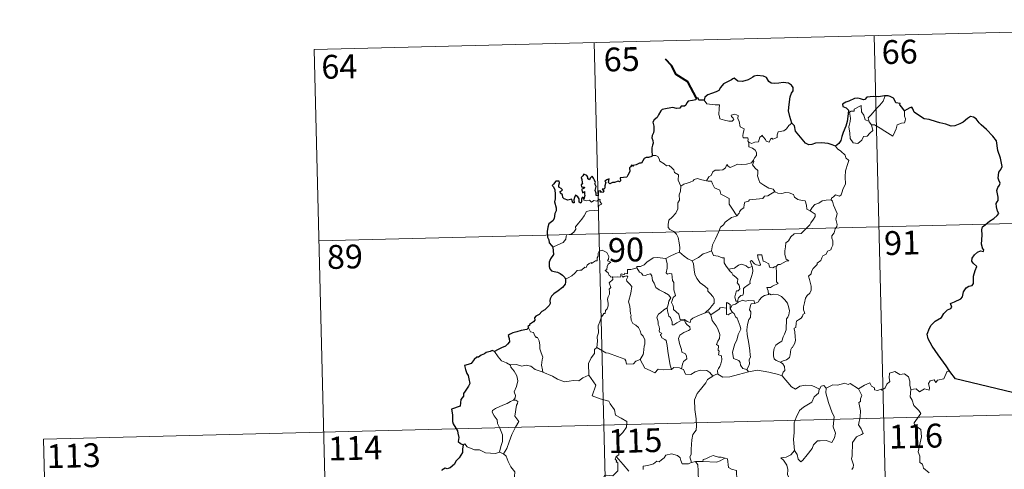
# Model space of a CAD drawing. Units: metres. Extents: x 667334 to 671861, y 4755527 to 4758606.
# Drawn here: x 667610 to 667920, y 4757697 to 4757838 of the extents above; entities that cross this region are included whole.
import ezdxf
from ezdxf.enums import TextEntityAlignment as Align

# ---------------------------------------------------------------- set-up
doc = ezdxf.new("R2010")
doc.units = ezdxf.units.M
doc.header["$MEASUREMENT"] = 0
doc.layers.add('Carátula', color=7, linetype='Continuous', lineweight=0)
doc.styles.add('Style-arial', font='arial.shx', dxfattribs={"bigfont": 'arialbig.shx'})

msp = doc.modelspace()

# ---------------------------------------------------------------- linework, layer by layer
at = {"layer": 'Carátula', "color": 7, "linetype": 'Continuous', "lineweight": 0}
for p, q in [((667702.93, 4757829.1), (667967.69, 4757835.66)), ((667879.44, 4757833.47), (667885.41, 4757592.62)), ((667702.93, 4757829.1), (667708.91, 4757588.24)), ((667791.19, 4757831.28), (667797.16, 4757590.43)), ((667704.43, 4757768.88), (668057.44, 4757777.64)), ((667617.65, 4757706.48), (668147.18, 4757719.62)), ((667617.65, 4757706.48), (667620.65, 4757586.05))]:
    msp.add_line(p, q, dxfattribs=at)
at = {"layer": 'Carátula', "color": 7, "linetype": 'Continuous', "lineweight": 40, "flags": 128}
msp.add_lwpolyline([(667823.41, 4757813.73), (667820.64, 4757818.96), (667817.01, 4757821.18), (667815.55, 4757824.09), (667813.6, 4757826.03)], dxfattribs=at)
at = {"layer": 'Carátula', "color": 7, "linetype": 'Continuous', "lineweight": 30, "flags": 128}
for points in [[(667853.45, 4757805.95), (667852.82, 4757808.04), (667852.4, 4757809.8), (667852.57, 4757811.76), (667852.91, 4757814.19), (667853.34, 4757815.31), (667853.86, 4757816.05), (667853.86, 4757817.09), (667853.32, 4757817.88), (667852.38, 4757818.46), (667850.68, 4757818.66), (667849.32, 4757818.54), (667848.11, 4757818.34), (667846.9, 4757818.49), (667846.21, 4757819.06), (667845.48, 4757820.27), (667844.52, 4757820.73), (667842.5, 4757820.9), (667841.59, 4757820.65), (667841.15, 4757820.36), (667839.69, 4757819.57), (667837.91, 4757819), (667836.44, 4757819.11), (667835.28, 4757820.08), (667834.82, 4757819.88), (667834.45, 4757819.51), (667833.13, 4757818.89), (667831.94, 4757818.29), (667830.95, 4757817.16), (667830.39, 4757816.21), (667829.56, 4757815.78), (667828.08, 4757815.25), (667826.99, 4757814.78), (667826.06, 4757814.1), (667825.79, 4757813.17)], [(667825.79, 4757813.17), (667824.13, 4757813.14), (667823.91, 4757813.78), (667823.41, 4757813.73), (667823.24, 4757813.23), (667822.09, 4757813.01), (667820.81, 4757812.82), (667820.31, 4757812.35), (667820.03, 4757811.52), (667819.61, 4757811.24), (667818.53, 4757811.23), (667818.17, 4757810.67), (667817.13, 4757810.57), (667815.98, 4757810.85), (667814.13, 4757810.5), (667812.6, 4757810.25), (667812.13, 4757809.75), (667811.4, 4757808.53), (667811, 4757807.66), (667810.05, 4757807), (667809.61, 4757806.25), (667809.95, 4757804.95), (667809.94, 4757803.64), (667809.82, 4757802.82), (667809.38, 4757801.98), (667809.3, 4757801.26), (667809.64, 4757800.49), (667809.78, 4757799.57), (667809.57, 4757798.98), (667809.29, 4757798.15), (667809.32, 4757797.23), (667809.4, 4757795.68)], [(667882.85, 4757814.48), (667882.67, 4757814.46), (667880.8, 4757814.24), (667879.22, 4757814.3), (667877.04, 4757814.13), (667876.44, 4757813.33), (667876.06, 4757813.26), (667875.13, 4757813.6), (667874.19, 4757813.82), (667873.19, 4757813.68), (667871.39, 4757812.88), (667870.46, 4757812.52), (667869.37, 4757811.93), (667869.55, 4757811.19), (667870.58, 4757810.7), (667871.28, 4757809.96), (667871.21, 4757808.8), (667870.85, 4757806.48), (667870.48, 4757805), (667869.63, 4757802.97), (667869.24, 4757801.71), (667868.92, 4757800.45), (667868.28, 4757799.48), (667867.16, 4757798.62)], [(667888.93, 4757809.79), (667888.1, 4757810.89), (667887.5, 4757811.72), (667887.61, 4757812.14), (667886.21, 4757812.28), (667885.93, 4757813.07), (667885.45, 4757813.79), (667884.38, 4757814.31), (667883.75, 4757814.55), (667882.85, 4757814.48)], [(667903.21, 4757727.76), (667902.08, 4757729.55), (667899.54, 4757732.98), (667897.67, 4757735.77), (667896.39, 4757738.05), (667896.04, 4757739.46), (667896.79, 4757741.34), (667897.35, 4757742.28), (667898.65, 4757743.56), (667900.59, 4757744.7), (667901.34, 4757745.97), (667902.45, 4757747.17), (667903.56, 4757747.56), (667903.89, 4757748.02), (667903.4, 4757749.13), (667903.65, 4757749.3), (667904.67, 4757749.67), (667906.72, 4757750.58), (667907.25, 4757751.29), (667907.49, 4757752.87), (667908.34, 4757754.07), (667909.2, 4757754.6), (667910.3, 4757754.79), (667910.72, 4757755.47), (667910.73, 4757757.77), (667911.22, 4757759.57), (667911.77, 4757760.76), (667910.63, 4757761.84), (667910.15, 4757762.43), (667910.25, 4757763.42), (667911, 4757764.49), (667911.96, 4757765.33), (667912.91, 4757765.71), (667913.84, 4757765.5), (667913.98, 4757766.15), (667913.6, 4757766.29), (667913.26, 4757767.85), (667913.36, 4757769.2), (667913.38, 4757770.81), (667913.35, 4757772.31), (667913.56, 4757773.24), (667914.33, 4757773.94), (667915.76, 4757775.03), (667917.1, 4757775.95), (667918.1, 4757776.84), (667918.7, 4757777.46), (667918.3, 4757778.24), (667917.91, 4757779.58), (667917.86, 4757780.6), (667918.11, 4757781.1), (667918.46, 4757781.56), (667918.43, 4757782.59), (667918.23, 4757783.7), (667918.08, 4757784.71), (667918.36, 4757785.64), (667918.88, 4757786.36), (667919.06, 4757786.97), (667918.66, 4757787.93), (667918.48, 4757788.62), (667918.72, 4757790.45), (667919.3, 4757791.32), (667919.73, 4757792.24), (667919.15, 4757794.88), (667918.39, 4757797.3), (667917.95, 4757800.3), (667916.82, 4757801.86), (667914.76, 4757803.89), (667913.09, 4757805.33), (667912.51, 4757806.02), (667911.52, 4757807.32), (667910.69, 4757807.78), (667909.76, 4757808.02), (667908.84, 4757807.33), (667907.44, 4757806.23), (667906.36, 4757805.71), (667904.77, 4757805.11), (667903.61, 4757804.95), (667902, 4757805.63), (667900.13, 4757806.06), (667899.02, 4757806.35), (667896.68, 4757807.05), (667895.13, 4757807.29), (667893.34, 4757808.47), (667891.98, 4757809.37), (667891.56, 4757810.37), (667891.3, 4757810.95), (667890.63, 4757810.77), (667889.68, 4757810.17), (667888.93, 4757809.79)], [(667867.16, 4757798.62), (667866.17, 4757799.07), (667864.94, 4757799.53), (667862.83, 4757799.68), (667860.87, 4757799.58), (667859.78, 4757799.18), (667858.77, 4757799.12), (667857.75, 4757799.65), (667856.21, 4757801.51), (667854.64, 4757803.42), (667854.32, 4757805.11), (667853.45, 4757805.95)], [(667809.4, 4757795.68), (667809.34, 4757795.44), (667808.23, 4757795.09), (667807.59, 4757795.05), (667806.86, 4757794.78), (667806.48, 4757794.02), (667806.03, 4757793.33), (667805.39, 4757793.27), (667804.44, 4757792.84), (667803.49, 4757792.63), (667803.18, 4757792.27), (667802.99, 4757792.75), (667802.64, 4757792.13), (667802.33, 4757791.82), (667802.44, 4757790.68), (667801.72, 4757789.56), (667801.44, 4757788.9), (667800.42, 4757788.76), (667799.39, 4757788.67), (667799.47, 4757787.77), (667799.14, 4757787.47), (667798.75, 4757787.63), (667797.6, 4757787.21), (667796.96, 4757787.22), (667796.07, 4757786.82), (667795.72, 4757787.26), (667795.87, 4757788.41), (667795.18, 4757788.03), (667794.55, 4757787.62), (667794.86, 4757787.33), (667794.47, 4757786.2), (667794.54, 4757785.52), (667794.31, 4757785.09), (667793.67, 4757785.08), (667794.25, 4757784.5), (667793.98, 4757784.11), (667793.52, 4757784.16), (667793.06, 4757784.19), (667793.22, 4757784.63), (667792.37, 4757784.5), (667792.38, 4757783.87), (667792.38, 4757782.99), (667791.76, 4757783.15), (667791.8, 4757783.86), (667791.5, 4757784.76), (667791.83, 4757785.98), (667791.31, 4757786.78), (667791.62, 4757787.21), (667791.22, 4757787.94), (667790.89, 4757788.56), (667790.55, 4757789.24), (667789.88, 4757788.64), (667789.66, 4757788.07), (667789.11, 4757788.4), (667789.14, 4757788.92), (667788.86, 4757789.41), (667787.91, 4757789.89), (667787.6, 4757789.37), (667787.02, 4757788.79), (667787.29, 4757788.16), (667787.32, 4757787.24), (667787.52, 4757786.99), (667787.04, 4757786.47), (667787.11, 4757785.88), (667787.59, 4757785.79), (667788.12, 4757785.72), (667787.98, 4757785.41), (667787.11, 4757785.06)], [(667787.87, 4757782), (667787.67, 4757782.52), (667787.33, 4757782.53), (667787.21, 4757781.94), (667787.21, 4757781.14), (667786.94, 4757780.7), (667786.45, 4757781.05), (667786.41, 4757782.06), (667786.01, 4757782.77), (667785.24, 4757783.28), (667784.92, 4757782.46), (667784.79, 4757781.74), (667784.87, 4757780.88), (667784.39, 4757780.86), (667784.26, 4757781.47), (667784.15, 4757781.94), (667782.89, 4757781.69), (667781.72, 4757782.1), (667781.27, 4757782.55), (667781.13, 4757783.37), (667780.5, 4757783.89), (667780.47, 4757784.35), (667780.86, 4757784.63), (667781.21, 4757784.94), (667780.72, 4757785.38), (667779.99, 4757785.77), (667779.98, 4757786.38), (667780.22, 4757787.11), (667780.17, 4757787.65), (667779.04, 4757787.69), (667778.31, 4757786.7), (667777.94, 4757786.32), (667778.31, 4757785.84), (667778.71, 4757784.9), (667778.91, 4757783.52), (667778.88, 4757782.04), (667778.67, 4757781.13), (667779.19, 4757779.26), (667779.2, 4757778.35), (667778.78, 4757777.48), (667778.54, 4757775.94), (667778.09, 4757775.21), (667776.9, 4757774.22), (667776.56, 4757773.2), (667776.38, 4757771.85), (667776.42, 4757770.02), (667776.86, 4757769.23), (667777.01, 4757768.25), (667777.69, 4757767.41), (667778.16, 4757766.9)], [(667787.11, 4757785.06), (667787.38, 4757784.58), (667787.44, 4757783.99), (667788.07, 4757784.35), (667788.07, 4757783.51), (667788.26, 4757783.18), (667787.87, 4757782)], [(667778.16, 4757766.9), (667778.32, 4757764.6), (667777.39, 4757763.16), (667776.94, 4757762.13), (667777.01, 4757760.76), (667777.21, 4757760.03), (667777.68, 4757759.41), (667778.57, 4757759.18), (667779.55, 4757759.04), (667780.42, 4757758.64), (667781.22, 4757758.1), (667781.88, 4757757.36), (667782.13, 4757756.84)], [(667782.13, 4757756.84), (667782.07, 4757755.84), (667782.03, 4757755.24), (667781.19, 4757754.2), (667779.78, 4757753.18), (667778.48, 4757752.18), (667777.7, 4757751.41), (667777.24, 4757750.64), (667777.14, 4757750.06), (667777.26, 4757749.17), (667776.93, 4757748.52), (667775.61, 4757747.14), (667774.7, 4757746.59), (667773.86, 4757745.67), (667772.82, 4757745.18), (667772.39, 4757744.64), (667772.45, 4757743.93), (667772.02, 4757743.35), (667770.78, 4757742.56), (667770.73, 4757742.2), (667770.28, 4757741.89), (667770.49, 4757741.47)], [(667770.49, 4757741.47), (667769.94, 4757741), (667768.13, 4757740.6), (667766.78, 4757740.21), (667765.54, 4757739.96), (667764.52, 4757739.38), (667764.02, 4757739.08), (667764.33, 4757738.1), (667764.51, 4757737.07), (667763.85, 4757736.36), (667763.25, 4757735.76), (667761.96, 4757735.23), (667760.74, 4757734.55), (667759.77, 4757734.04)], [(667759.77, 4757734.04), (667759.04, 4757734.34), (667758.39, 4757734), (667757.11, 4757733.76), (667756.6, 4757733.34), (667755.5, 4757732.86), (667754.75, 4757732.24), (667754.17, 4757732.21), (667753.31, 4757731.54), (667752.42, 4757730.27), (667751.41, 4757729.98), (667750.28, 4757729.61), (667750.59, 4757728.4), (667751.04, 4757727.14), (667751.47, 4757726.5), (667751.64, 4757725.43), (667751.96, 4757723.97), (667751.58, 4757723.13), (667750.51, 4757721.58), (667750.01, 4757720.87), (667749.99, 4757719.98), (667749.18, 4757718.92), (667748.91, 4757716.82), (667746.21, 4757715.94), (667746.46, 4757714.15), (667746.49, 4757711.98), (667746.67, 4757711.3), (667748.1, 4757709.03), (667748.14, 4757708.29), (667748.5, 4757706.99), (667748.31, 4757705.73), (667749, 4757705.06), (667749.83, 4757704.69)], [(667925.61, 4757720.53), (667905.03, 4757725.46), (667903.21, 4757727.76)], [(667749.83, 4757704.69), (667749.63, 4757703.3), (667749.69, 4757702.25), (667748.65, 4757700.56), (667747.58, 4757699.48), (667747.14, 4757698.53), (667745.79, 4757697.45), (667744.82, 4757697.1), (667744.19, 4757697.32), (667743.17, 4757696.7), (667743.15, 4757696.61)]]:
    msp.add_lwpolyline(points, dxfattribs=at)
at = {"layer": 'Carátula', "color": 7, "linetype": 'Continuous', "lineweight": 0, "flags": 128}
for points in [[(667877.77, 4757806.37), (667877.48, 4757807.55), (667878.3, 4757808.43), (667880.15, 4757810.52), (667881.22, 4757811.6), (667882.25, 4757812.84), (667882.85, 4757814.48)], [(667825.79, 4757813.17), (667826.68, 4757812.01), (667829.28, 4757811.69), (667830.62, 4757811.71), (667830.51, 4757810.55), (667830.48, 4757808.66), (667830.68, 4757808.05), (667830.79, 4757807.25), (667832.23, 4757806.83), (667833.59, 4757806.58), (667834.65, 4757806.55), (667835.12, 4757807.1), (667834.97, 4757807.5), (667834.46, 4757807.96), (667834.31, 4757808.38), (667835.52, 4757808.74), (667836.49, 4757808.28), (667836.47, 4757807.4), (667836.8, 4757806.4), (667837.18, 4757804.74), (667838.37, 4757804.17), (667838.31, 4757803.51), (667838.07, 4757802.78), (667838.01, 4757801.93), (667838.13, 4757801.28), (667839.53, 4757801.3), (667839.66, 4757800.78), (667839.57, 4757800.39), (667839.88, 4757799.84)], [(667878.54, 4757805.41), (667878.98, 4757803.55), (667878.02, 4757802.81), (667877.16, 4757801.8), (667876.07, 4757801.66), (667875.48, 4757800.51), (667874.22, 4757799.49), (667872.78, 4757799.69), (667871.78, 4757801.08), (667871.68, 4757802.73), (667871.39, 4757804.79), (667871.79, 4757806.43), (667871.94, 4757807.44), (667871.63, 4757809.4), (667872.19, 4757809.73), (667873.05, 4757809.72), (667873.09, 4757810.31), (667875.3, 4757811.48), (667875.41, 4757809.47), (667876.1, 4757808.46), (667876.58, 4757806.97)], [(667888.93, 4757809.79), (667888.97, 4757809.14), (667888.91, 4757808.07), (667889.29, 4757807.24), (667889.13, 4757806.64), (667888.94, 4757806), (667887.95, 4757805.86), (667886.62, 4757805.41), (667886.27, 4757804.16), (667885.89, 4757803.16), (667885.27, 4757801.86)], [(667853.45, 4757805.95), (667852.53, 4757805.18), (667851.8, 4757804.08), (667850.91, 4757803.53), (667849.1, 4757803.2), (667848.8, 4757802.27), (667848.79, 4757801.39), (667847.44, 4757800.87), (667847.15, 4757801.21), (667846.7, 4757800.9), (667846.3, 4757799.95), (667845.35, 4757800.2), (667845.16, 4757800.74), (667844.38, 4757801.59), (667844.03, 4757802.11), (667843.89, 4757801.86), (667843.4, 4757801.48), (667842.9, 4757799.98), (667841.76, 4757799.95), (667840.69, 4757799.49), (667840, 4757799.9), (667839.88, 4757799.84)], [(667876.58, 4757806.97), (667877.67, 4757806.5), (667877.77, 4757806.37)], [(667877.77, 4757806.37), (667878.54, 4757805.41)], [(667885.27, 4757801.86), (667882.77, 4757803.34), (667881.28, 4757804.28), (667879.48, 4757805.33), (667878.54, 4757805.41)], [(667839.88, 4757799.84), (667839.86, 4757798.41), (667841.07, 4757798.02), (667841.88, 4757797.38), (667842.34, 4757796.63), (667842.32, 4757795.77), (667841.74, 4757795.06), (667841.22, 4757794.2)], [(667867.16, 4757798.62), (667867.8, 4757797.85), (667868.88, 4757797.13), (667870.25, 4757795.86), (667870.41, 4757794.99), (667871.43, 4757794.11), (667871.06, 4757793.18), (667870.39, 4757790.87), (667870.2, 4757789), (667870.32, 4757786.73), (667869.67, 4757785.31), (667869.16, 4757784.03), (667869.04, 4757783.37), (667868.51, 4757782.92), (667867.18, 4757783.33), (667866.6, 4757782.68), (667865.98, 4757782.35), (667865.84, 4757781.82)], [(667809.4, 4757795.68), (667810.57, 4757795.74), (667811.18, 4757795.44), (667811.62, 4757794.66), (667811.84, 4757793.97), (667813.22, 4757793.14), (667813.98, 4757792.48), (667814.83, 4757792.57), (667815.67, 4757791.81), (667816.25, 4757791.18), (667816.47, 4757790.39), (667817.71, 4757789.61), (667817.63, 4757787.93), (667818.44, 4757786.07)], [(667826.5, 4757787.78), (667827.31, 4757789.01), (667828.04, 4757789.42), (667828.53, 4757790.6), (667829.3, 4757791.06), (667830.67, 4757791.14), (667831.71, 4757791.21), (667832.5, 4757791.89), (667833.01, 4757792.91), (667833.42, 4757792.36), (667834.01, 4757792), (667835.44, 4757792.62), (667836.33, 4757793.03), (667837.51, 4757792.94), (667839.15, 4757793.03), (667840.72, 4757793.46), (667841.22, 4757794.2)], [(667841.22, 4757794.2), (667841.49, 4757793.79), (667841.06, 4757792.78), (667841.92, 4757791.78), (667842.72, 4757791.02), (667842.68, 4757790.06), (667842.6, 4757789.36), (667843.01, 4757788.12), (667843.37, 4757787.25), (667844.66, 4757786.35), (667846.22, 4757785.46), (667847.59, 4757785.11), (667848.09, 4757784.37)], [(667818.44, 4757786.07), (667819.4, 4757786.71), (667820.51, 4757786.97), (667821.41, 4757787.33), (667822.3, 4757787.75), (667822.69, 4757788.16), (667823.72, 4757788.5), (667824.71, 4757788.2), (667826.05, 4757787.84), (667826.5, 4757787.78)], [(667818.44, 4757786.07), (667818.31, 4757784.51), (667817.94, 4757783.31), (667818.09, 4757781.67), (667817.51, 4757780.79), (667817.47, 4757778.95), (667816.91, 4757777.56), (667815.78, 4757776.3), (667814.72, 4757775.34), (667814.45, 4757774.05), (667814.52, 4757773.1), (667815.03, 4757772.41), (667816.25, 4757771.83), (667817.07, 4757770.97), (667817.58, 4757769.93), (667817.96, 4757768.25), (667818.1, 4757766.72), (667818.09, 4757765.3)], [(667826.5, 4757787.78), (667827.08, 4757787.64), (667828.16, 4757787.63), (667828.48, 4757786.82), (667829.05, 4757785.6), (667830.71, 4757784.78), (667831.1, 4757783.61), (667831.93, 4757783.09), (667833.72, 4757782.16), (667833.68, 4757781.14), (667833.66, 4757780.41), (667834.49, 4757779.13), (667836.07, 4757776.77)], [(667848.09, 4757784.37), (667845.88, 4757783), (667844.88, 4757782.96), (667844.28, 4757782.15), (667840.09, 4757781.8), (667839.82, 4757781.39), (667838.61, 4757781.04), (667838.37, 4757780.27), (667838.33, 4757779.24), (667837.44, 4757778.77), (667836.94, 4757777.95), (667836.87, 4757777.54), (667836.07, 4757776.77)], [(667848.09, 4757784.37), (667848.11, 4757784.33), (667849, 4757783.89), (667850.24, 4757783.74), (667851.44, 4757784.07), (667852.6, 4757783.93), (667853.95, 4757783.41), (667854.27, 4757782.66), (667855.33, 4757781.84), (667856.72, 4757781.61), (667857.6, 4757781.42), (667858.1, 4757780.1), (667858.13, 4757778.8), (667859.18, 4757778.3)], [(667778.16, 4757766.9), (667779.74, 4757767.62), (667781.36, 4757768.36), (667782.22, 4757769.35), (667782.29, 4757770.38), (667782.57, 4757770.74), (667783.92, 4757770.94), (667784.72, 4757771.62), (667785.42, 4757772.55), (667785.26, 4757773.28), (667786.19, 4757774.44), (667787.22, 4757775.71), (667787.98, 4757776.77), (667788.72, 4757778.1), (667789.6, 4757778.34), (667791.26, 4757778.43), (667792.56, 4757778.5), (667792.57, 4757778.83), (667792.53, 4757779.55), (667792.74, 4757780.06), (667793.59, 4757780.36), (667793.24, 4757780.79), (667792.9, 4757781.4), (667793.09, 4757781.88), (667792.77, 4757782.02), (667792.32, 4757781.61), (667792.01, 4757781.31), (667791.02, 4757781.54), (667790.31, 4757781.04), (667789.66, 4757781.67), (667788.7, 4757781.47), (667787.94, 4757781.7), (667787.87, 4757782)], [(667865.84, 4757781.82), (667866.27, 4757781.34), (667866.62, 4757780.07), (667867.7, 4757777.45), (667867.29, 4757775.72), (667867.49, 4757774.84), (667867.75, 4757774.01), (667867.63, 4757773.4), (667867.08, 4757772.64), (667866.77, 4757771.41), (667866, 4757770.44), (667866.02, 4757769.66), (667866.36, 4757768.9), (667866.35, 4757767.55), (667865.91, 4757766.62), (667865.71, 4757766.06), (667864.66, 4757765.58), (667864.26, 4757764.7), (667863.19, 4757764.2), (667862.93, 4757763.5), (667862.63, 4757762.63), (667861.39, 4757761.84), (667861.42, 4757761.43), (667860.13, 4757760.16), (667859.69, 4757759.25), (667859.53, 4757758.45), (667858.71, 4757757.7), (667858.96, 4757756.73), (667859.53, 4757754.62), (667859.52, 4757753.3), (667859.08, 4757752.37), (667858.26, 4757751.71), (667857.78, 4757750.87), (667857.46, 4757749.38), (667857.13, 4757748.13), (667857.07, 4757747.18), (667857.31, 4757746.59), (667857.5, 4757745.97), (667856.97, 4757745.8), (667856.84, 4757745.15), (667856.34, 4757744.48), (667855.51, 4757743.97), (667854.92, 4757743.54), (667854.76, 4757742.91), (667854.67, 4757741.58), (667854.21, 4757741.43), (667854.14, 4757741.19), (667854.34, 4757740.24), (667854.48, 4757738.67), (667854.59, 4757737.57), (667854.39, 4757736.61)], [(667859.18, 4757778.3), (667859.9, 4757779.34), (667860.73, 4757780.26), (667861.98, 4757780.77), (667863.02, 4757781.44), (667864.3, 4757781.66), (667865.84, 4757781.82)], [(667836.07, 4757776.77), (667835.95, 4757776.67), (667834.39, 4757776.17), (667832.46, 4757774.73), (667831.9, 4757773.87), (667830.98, 4757773.21), (667830.47, 4757771.81), (667829.39, 4757769.53), (667828.48, 4757767.59), (667828.08, 4757765.77), (667828.1, 4757765.71)], [(667859.18, 4757778.3), (667860.2, 4757777.67), (667860.75, 4757777.27), (667860.77, 4757776.51), (667860.25, 4757775.65), (667859.45, 4757774.54), (667859.15, 4757773.88), (667858.21, 4757772.91), (667856.42, 4757771.2), (667854.14, 4757771.06), (667853.16, 4757770.1), (667852.41, 4757768.88), (667851.53, 4757768.25), (667851.4, 4757767), (667851.27, 4757765.69), (667851.22, 4757764.52), (667851.7, 4757763.13), (667852.49, 4757762.53), (667851.65, 4757762.51), (667849.76, 4757761.41), (667849.16, 4757761.47), (667848.51, 4757760.81)], [(667796.88, 4757757.51), (667796.8, 4757757.51), (667796.4, 4757757.41), (667796.25, 4757757.77), (667795.87, 4757757.91), (667795.59, 4757758.78), (667794.65, 4757759.54), (667795.16, 4757759.84), (667795.22, 4757760.78), (667795.56, 4757761.49), (667796.42, 4757762.15), (667795.35, 4757762.55), (667795.7, 4757763.14), (667795.78, 4757763.98), (667795.11, 4757765.25), (667794.34, 4757765.58), (667793.69, 4757765.96), (667792.72, 4757765.61), (667792.45, 4757764.96), (667792.38, 4757764.01), (667792.15, 4757763.5), (667792.15, 4757762.54), (667791.55, 4757762.61), (667790.98, 4757762.11), (667790.29, 4757761.77), (667790.28, 4757762.09), (667789.59, 4757761.75), (667788.94, 4757761.24), (667788.62, 4757760.5), (667788.26, 4757760.61), (667787.2, 4757759.67), (667786.68, 4757759.63), (667785.8, 4757759.56), (667785.05, 4757758.66), (667784.08, 4757757.87), (667782.94, 4757757.19), (667782.13, 4757756.84)], [(667804.63, 4757760.34), (667804.64, 4757760.74), (667805.8, 4757760.77), (667806.95, 4757761.29), (667807.88, 4757762.24), (667808.96, 4757763.01), (667809.73, 4757763.54), (667810.97, 4757763.58), (667813.78, 4757763.31), (667813.78, 4757763.33)], [(667813.78, 4757763.31), (667813.78, 4757763.33), (667814.88, 4757763.9), (667816.94, 4757764.85), (667818.09, 4757765.3)], [(667818.09, 4757765.3), (667819.48, 4757764.02), (667820.72, 4757763.18), (667822.06, 4757762.61)], [(667828.1, 4757765.71), (667826.88, 4757765.24), (667825.49, 4757764.76), (667824.07, 4757763.64), (667822.06, 4757762.61)], [(667828.1, 4757765.71), (667828.76, 4757764.24), (667830.24, 4757764.09), (667831.5, 4757763.51), (667832.14, 4757763.48), (667832.14, 4757761.9), (667832.73, 4757760.88), (667833.49, 4757759.99)], [(667848.51, 4757760.81), (667847.97, 4757760.68), (667847.44, 4757760.36), (667846.5, 4757760.44), (667846.35, 4757761.05), (667846.23, 4757761.64), (667845.07, 4757762.31), (667844.39, 4757762.45), (667843.96, 4757764.46), (667842.66, 4757764.42), (667842.81, 4757763.35), (667843.59, 4757761.45), (667843.38, 4757761.08), (667842.36, 4757761.3), (667841.69, 4757761.64), (667840.76, 4757762.69), (667840.29, 4757762.42), (667840.93, 4757760.74)], [(667826.11, 4757746.24), (667823.79, 4757745.31), (667822.29, 4757744.49), (667821.64, 4757744.03), (667821.4, 4757743.16), (667820.45, 4757743.48), (667819.62, 4757744.06), (667818.28, 4757744.03), (667817.87, 4757745.79), (667816.18, 4757747.22), (667816.14, 4757747.97), (667815.98, 4757748.59), (667815.56, 4757749.47), (667816.02, 4757751), (667816.81, 4757751.71), (667816.24, 4757753.45), (667816.23, 4757755.71), (667815.85, 4757756.35), (667815.64, 4757758.51), (667814.8, 4757758.63), (667814.28, 4757758.33), (667813.89, 4757758.76), (667814.14, 4757760.25), (667814.14, 4757761.77), (667813.78, 4757763.33)], [(667822.06, 4757762.61), (667822.5, 4757761.66), (667822.71, 4757759.76), (667822.9, 4757758.38), (667823.48, 4757757.04), (667824.55, 4757755.66), (667825.98, 4757754.62), (667827, 4757753.75), (667826.98, 4757753.07), (667827.68, 4757752.3), (667828.54, 4757751.32), (667828.96, 4757750.65), (667829.01, 4757749.29), (667828.25, 4757748.38), (667827.61, 4757747.61), (667826.11, 4757746.24)], [(667833.49, 4757759.99), (667835.4, 4757760.22), (667836.68, 4757761.16), (667837.73, 4757761.56), (667839.04, 4757760.99), (667839.78, 4757760.41), (667840.93, 4757760.74)], [(667840.93, 4757760.74), (667841.06, 4757760.41), (667841.18, 4757759.45), (667841.02, 4757758.69), (667840.73, 4757757.64), (667840.43, 4757756.72), (667840.19, 4757756.01), (667840.32, 4757755.44), (667839.67, 4757755.05), (667838.49, 4757754.15), (667838.22, 4757753.85), (667838.24, 4757752.42), (667838.03, 4757751.72), (667837.33, 4757751.7), (667836.63, 4757750.92), (667836.28, 4757749.92)], [(667848.51, 4757760.81), (667848.62, 4757758.74), (667848.64, 4757757.16), (667848.63, 4757756.01), (667849.13, 4757755.4), (667847.37, 4757754.61), (667846.69, 4757754.23), (667845.52, 4757754.15), (667845.94, 4757753.13), (667846.07, 4757751.95)], [(667792.01, 4757735.35), (667792.16, 4757737.34), (667792.14, 4757738.67), (667792.47, 4757739.95), (667792.4, 4757742.14), (667792.93, 4757743.4), (667793.47, 4757745), (667793.92, 4757745.43), (667794.18, 4757745.96), (667794.66, 4757746.03), (667794.74, 4757746.93), (667795.29, 4757747.46), (667795.6, 4757748.46), (667795.61, 4757749.12), (667795.31, 4757750.56), (667795.61, 4757751.23), (667796.01, 4757752.04), (667795.97, 4757752.78), (667795.87, 4757753.63), (667796.36, 4757754.15), (667795.86, 4757755.6), (667797, 4757756.72), (667796.88, 4757757.51)], [(667799.53, 4757757.89), (667799.3, 4757757.46), (667798.6, 4757757.5), (667797.22, 4757757.48), (667796.88, 4757757.51)], [(667804.63, 4757760.34), (667803.58, 4757760.08), (667802.7, 4757759.8), (667801.66, 4757759.89), (667801.63, 4757758.5), (667800.81, 4757758.66), (667800.6, 4757758.21), (667799.83, 4757758.52), (667799.52, 4757758.38), (667799.55, 4757757.91), (667799.53, 4757757.89)], [(667799.53, 4757757.89), (667800.13, 4757757.73), (667800.34, 4757757.41), (667800.6, 4757757.65), (667801.49, 4757757.85), (667801.76, 4757757.5), (667801.59, 4757757.07), (667801.32, 4757756.65), (667801.47, 4757756.14), (667802.33, 4757755.35), (667803.01, 4757754.52), (667802.67, 4757752.43), (667801.99, 4757749.67), (667802.23, 4757749.06), (667802.41, 4757748.27), (667802.55, 4757745.87), (667802.82, 4757745.46), (667802.69, 4757745.01), (667802.84, 4757743.87), (667803.34, 4757742.9), (667804.3, 4757742.31), (667805.16, 4757741.55), (667805.6, 4757740.52), (667806.01, 4757739.49), (667806.6, 4757738.88), (667807.09, 4757737.66), (667807.11, 4757736.3), (667806.88, 4757735.7), (667806.71, 4757733.6), (667806.63, 4757733.12), (667805.7, 4757731.54)], [(667814.11, 4757747.74), (667814.52, 4757748.68), (667814.65, 4757749.83), (667815.27, 4757750.98), (667814.58, 4757751.83), (667813.3, 4757752.61), (667811.6, 4757753.5), (667810.54, 4757754.23), (667810.11, 4757755.57), (667809.51, 4757756.37), (667809.33, 4757757.83), (667808.88, 4757758.53), (667808.06, 4757758.29), (667807.25, 4757757.93), (667806.49, 4757758.04), (667806.03, 4757758.65), (667805.44, 4757759.05), (667804.63, 4757760.34)], [(667833.49, 4757759.99), (667834.01, 4757759.18), (667834.56, 4757758.83), (667834.87, 4757758.14), (667835.77, 4757757.44), (667836.41, 4757756.77), (667836.35, 4757755.96), (667836.23, 4757755.69), (667836.81, 4757754.94), (667837.04, 4757753.79), (667836.5, 4757753.18), (667835.96, 4757753.14), (667835.64, 4757752.08), (667835.46, 4757751.28), (667835.8, 4757749.89), (667836.28, 4757749.92)], [(667846.07, 4757751.95), (667844.88, 4757751.69), (667844.03, 4757751.15), (667843.19, 4757750.19), (667842.89, 4757749.64), (667841.98, 4757749.22), (667841.72, 4757749.18)], [(667846.07, 4757751.95), (667846.45, 4757752.15), (667846.91, 4757751.87), (667847.79, 4757752.07), (667849.13, 4757751.86), (667850.15, 4757751.31), (667851.27, 4757750.27), (667852.04, 4757749.26), (667852.54, 4757747.82), (667852.72, 4757746.81), (667852.51, 4757745.57), (667852.21, 4757744.84), (667851.8, 4757744.32), (667851.72, 4757742.93), (667851.65, 4757742.2), (667851.67, 4757740.83), (667851.1, 4757739.5), (667850.66, 4757738.67), (667850.24, 4757737.26), (667849.23, 4757736.7), (667848.37, 4757736.06), (667847.91, 4757735.02), (667847.7, 4757733.82), (667847.63, 4757732.66), (667847.91, 4757731.73), (667848.54, 4757731.25), (667849.84, 4757730.72)], [(667834.02, 4757747.52), (667833.97, 4757748.8), (667833.19, 4757749.38), (667832.83, 4757749.43), (667832.83, 4757747.69)], [(667836.55, 4757749.57), (667835.68, 4757748.89), (667834.67, 4757748.58), (667834.02, 4757747.52)], [(667836.28, 4757749.92), (667836.55, 4757749.57)], [(667836.55, 4757749.57), (667837.99, 4757750.18), (667838.72, 4757749.9), (667839.81, 4757750.14), (667841.54, 4757749.95), (667841.72, 4757749.18)], [(667841.72, 4757749.18), (667840.58, 4757749.03), (667840.41, 4757748.48), (667840.11, 4757747.17), (667840.54, 4757746.5), (667840.47, 4757744.69), (667839.94, 4757744.12), (667839.44, 4757742.52), (667839.3, 4757740.91), (667839.4, 4757739.44), (667839.91, 4757736.56), (667840.17, 4757734.35), (667840.32, 4757732.93), (667840.37, 4757732.37), (667840.04, 4757731.44), (667840.09, 4757730.17), (667839.79, 4757729.3), (667839.31, 4757728.36)], [(667814.11, 4757747.74), (667813.08, 4757747.13), (667812.2, 4757746.35), (667811.39, 4757745.74), (667810.91, 4757744.89), (667811.29, 4757743.4), (667811.31, 4757742.57), (667811.61, 4757741.89), (667811.75, 4757741.1), (667811.64, 4757740.59), (667811.89, 4757740.06), (667812.36, 4757739.8), (667812.43, 4757739.57), (667812.05, 4757739.42), (667812.06, 4757739.12), (667812.28, 4757738.98), (667812.44, 4757738.3), (667813.45, 4757737.85), (667813.86, 4757737.53), (667814.18, 4757735.98), (667814.4, 4757734.11), (667814.69, 4757732.16), (667815.11, 4757729.74), (667815.5, 4757728.42)], [(667818.68, 4757728.62), (667818.95, 4757730.02), (667819.29, 4757730.85), (667820.34, 4757731.72), (667820.2, 4757732.6), (667819.92, 4757733.35), (667818.83, 4757733.87), (667818.67, 4757734.67), (667818.08, 4757736.53), (667817.71, 4757738.09), (667818.1, 4757739.22), (667819.36, 4757739.98), (667820.9, 4757740.7), (667821.37, 4757741.01), (667821.25, 4757741.8), (667820.5, 4757742.43), (667819.94, 4757743.05), (667819.62, 4757743.82), (667818.39, 4757743.64), (667817.2, 4757743.01), (667816.28, 4757742.45), (667815.74, 4757742.39), (667815.73, 4757743.38), (667815.2, 4757744.78), (667814.71, 4757745.19), (667814.31, 4757746.8), (667814.11, 4757747.73), (667814.11, 4757747.74)], [(667826.11, 4757746.24), (667827.16, 4757746.52), (667827.92, 4757745.58)], [(667832.83, 4757747.69), (667831.49, 4757747.88), (667830.85, 4757747.83), (667830.44, 4757747.24), (667829.26, 4757746.51), (667827.92, 4757745.58)], [(667827.92, 4757745.58), (667828.35, 4757743.81), (667828.99, 4757742.92), (667829.59, 4757742.17), (667830.11, 4757741.21), (667830.76, 4757739.43), (667830.63, 4757738.18), (667830.09, 4757737.3), (667829.75, 4757736.27), (667830.35, 4757735.81), (667830.28, 4757734.49), (667830.51, 4757734.11), (667830.36, 4757732.98), (667831.32, 4757732.66), (667831.42, 4757731.38), (667831.07, 4757730.17), (667830.79, 4757729.36), (667830.32, 4757728.74), (667830.06, 4757728.09), (667830.15, 4757726.89)], [(667832.83, 4757747.69), (667832.83, 4757747.63), (667832.9, 4757745.7), (667833.4, 4757745.63), (667834.04, 4757745.97), (667834.79, 4757746.31)], [(667834.02, 4757747.52), (667834.73, 4757746.35), (667834.79, 4757746.31)], [(667834.79, 4757746.31), (667835.32, 4757745.96), (667835.66, 4757745), (667836.23, 4757744.58), (667837.11, 4757742.06), (667837.36, 4757741.07), (667836.56, 4757739.43), (667836.12, 4757737.6), (667835.45, 4757736.46), (667834.76, 4757733.81), (667835.07, 4757731.82), (667836.7, 4757731.24), (667837.14, 4757730.62), (667837.22, 4757729.7), (667838.05, 4757728.67), (667839.31, 4757728.36)], [(667770.49, 4757741.47), (667771.04, 4757740.28), (667772.02, 4757739.98), (667772.43, 4757738.94), (667772.8, 4757738.74), (667772.72, 4757738.43), (667773.28, 4757738.4), (667773.85, 4757737.36), (667774.02, 4757736.07), (667774.03, 4757734.83), (667774.5, 4757733.66), (667774.94, 4757732.26), (667774.8, 4757731.37), (667774.58, 4757729.79), (667774.88, 4757728.27), (667774.99, 4757727.53)], [(667854.39, 4757736.61), (667853.53, 4757735.15), (667853.43, 4757735.25), (667853.18, 4757734.66), (667852.88, 4757732.99), (667852.74, 4757732.12), (667851.72, 4757731.42), (667850.67, 4757731.07), (667849.84, 4757730.72)], [(667764.82, 4757729.77), (667763.5, 4757730.42), (667761.92, 4757731.15), (667760.87, 4757732.35), (667759.77, 4757734.04)], [(667792.01, 4757735.35), (667791.3, 4757734.71), (667791.23, 4757733.37), (667790.21, 4757732.01), (667789.33, 4757730.23), (667789.46, 4757726.59)], [(667805.7, 4757731.54), (667804.28, 4757731), (667803.54, 4757730.18), (667801.38, 4757730.06), (667801.17, 4757731.09), (667800.82, 4757731.64), (667798.5, 4757732.47), (667795.65, 4757733.55), (667794.81, 4757733.65), (667792.01, 4757735.35)], [(667774.99, 4757727.53), (667774.77, 4757727.62), (667772.55, 4757728.35), (667771.23, 4757729.41), (667769.72, 4757729.7), (667768.32, 4757729.44), (667766.63, 4757729.91), (667764.81, 4757729.82), (667764.82, 4757729.77)], [(667764.82, 4757729.77), (667764.85, 4757729.14), (667765.96, 4757727.89), (667766.82, 4757726.37), (667767.14, 4757724.8), (667766.7, 4757723.03), (667765.97, 4757721.33), (667766.41, 4757720.23), (667766.29, 4757719.42), (667765.73, 4757718.74)], [(667815.5, 4757728.42), (667815.41, 4757728.34), (667813.13, 4757728.25), (667811.32, 4757728.48), (667810.27, 4757727.3), (667808.79, 4757728.05), (667807.07, 4757728.8), (667805.7, 4757731.54)], [(667849.84, 4757730.72), (667850.57, 4757730.16), (667851.17, 4757729.28), (667851.24, 4757728.09), (667850.72, 4757727.57), (667850.33, 4757726.41)], [(667789.46, 4757726.59), (667787.62, 4757725.72), (667786.32, 4757724.82), (667784.6, 4757724.9), (667783.23, 4757724.68), (667781.83, 4757724.48), (667779.57, 4757725.31), (667778.07, 4757726.28), (667774.99, 4757727.53)], [(667789.46, 4757726.59), (667791.66, 4757723.49), (667790.52, 4757720.12), (667793.05, 4757719.17), (667795.77, 4757718.37), (667796.17, 4757717.56), (667797.6, 4757715.64), (667797.92, 4757714.05), (667799.66, 4757713.09), (667801.49, 4757711.96), (667801.31, 4757710.21), (667800.15, 4757708.57), (667799.02, 4757707.34), (667798.69, 4757706.34), (667798.86, 4757704.01), (667798.97, 4757701.51), (667798.12, 4757701.01)], [(667818.68, 4757728.62), (667818.03, 4757728.86), (667816.31, 4757728.97), (667815.5, 4757728.42)], [(667828.5, 4757726.31), (667827.61, 4757727.42), (667826.64, 4757728.07), (667824.57, 4757728.14), (667822.93, 4757727.59), (667821.63, 4757726.8), (667819.94, 4757726.92), (667819.33, 4757728.38), (667818.68, 4757728.62)], [(667830.15, 4757726.89), (667830.03, 4757726.96), (667828.6, 4757726.38), (667828.5, 4757726.31)], [(667839.75, 4757727.61), (667836.63, 4757726.83), (667833.91, 4757726.06), (667831.67, 4757725.97), (667830.15, 4757726.89)], [(667839.31, 4757728.36), (667839.75, 4757727.61)], [(667850.33, 4757726.41), (667849.26, 4757726.8), (667846.2, 4757727.53), (667842.58, 4757728.16), (667839.81, 4757727.62), (667839.75, 4757727.61)], [(667862.11, 4757722.21), (667860.86, 4757722.77), (667859.78, 4757723.37), (667857.84, 4757723.45), (667855.97, 4757723.09), (667854.57, 4757722.23), (667853.39, 4757722.96), (667850.43, 4757726.37), (667850.33, 4757726.41)], [(667874.49, 4757722.31), (667876.33, 4757723.49), (667878.03, 4757724.23), (667878.58, 4757723.09), (667879.45, 4757722.62), (667879.46, 4757721.99), (667880.41, 4757721.81), (667881.56, 4757722.23), (667881.77, 4757721.88), (667882.81, 4757722.62), (667883.34, 4757723.76), (667884.3, 4757724.63), (667884.07, 4757725.75), (667884.24, 4757727.22), (667885.86, 4757727.75), (667887.47, 4757726.8), (667888.94, 4757727), (667890.19, 4757726.04), (667890.58, 4757724.7), (667890.67, 4757723.43), (667890.92, 4757722.12)], [(667903.21, 4757727.76), (667902.38, 4757727.89), (667901.33, 4757725.39), (667899.39, 4757725.05), (667898.77, 4757724.32), (667898.33, 4757725.1), (667897.02, 4757724.83), (667896.46, 4757723.96), (667896.81, 4757722.58), (667896.67, 4757721.84), (667895.2, 4757722.26), (667893.68, 4757721.33), (667892.6, 4757722.29), (667890.92, 4757722.12)], [(667828.5, 4757726.31), (667826.83, 4757725.18), (667826.35, 4757724.15), (667824.64, 4757722.08), (667823.58, 4757720.82), (667822.72, 4757718.84), (667822.88, 4757715.79), (667823.29, 4757712.86), (667823.37, 4757710.63), (667823.32, 4757709.27), (667822.23, 4757707.93), (667821.88, 4757706.22), (667821.77, 4757703.31), (667821.73, 4757701.58), (667821.35, 4757700.91), (667821.81, 4757699.15)], [(667864.29, 4757722.45), (667863.51, 4757723.34), (667862.65, 4757723.15), (667862.11, 4757722.21)], [(667874.49, 4757722.31), (667871.87, 4757723.93), (667871.24, 4757723.69), (667870.19, 4757724.06), (667867.88, 4757723.44), (667866.32, 4757723.56), (667864.29, 4757722.45)], [(667862.11, 4757722.21), (667862.06, 4757722.12), (667861.8, 4757720.96), (667860.47, 4757719.72), (667859.73, 4757718.11), (667857.13, 4757716.5), (667855.86, 4757715.42), (667854.81, 4757713.3), (667854.21, 4757711.62), (667854.21, 4757708.58), (667853.98, 4757706.35), (667854.33, 4757702.84)], [(667864.29, 4757722.45), (667864.14, 4757721.08), (667865.04, 4757717.95), (667866.2, 4757714.75), (667866.81, 4757713.53), (667866.47, 4757710.32), (667867.2, 4757708.34), (667866.89, 4757706.87), (667866.09, 4757705.4), (667864.22, 4757705.98), (667862.42, 4757705.89), (667861.48, 4757705.97), (667860.23, 4757704.68), (667859.82, 4757703.5), (667858.3, 4757701.56), (667856.95, 4757699.81), (667856.3, 4757699.3), (667855.46, 4757700.15), (667855.08, 4757701.63), (667854.33, 4757702.84)], [(667872.3, 4757696.88), (667872.73, 4757697.48), (667872.91, 4757698.33), (667872.26, 4757700.3), (667872.48, 4757701.17), (667872.61, 4757705.41), (667873.81, 4757707.16), (667875.41, 4757707.91), (667875.94, 4757708.28), (667875.31, 4757709.7), (667874.49, 4757711), (667874.97, 4757713.51), (667875.05, 4757715.39), (667874.54, 4757718.02), (667875.03, 4757718.32), (667875.05, 4757719.18), (667875.51, 4757720.16), (667874.49, 4757722.31)], [(667890.92, 4757722.12), (667890.72, 4757719.74), (667891.35, 4757718.69), (667891.89, 4757717.06), (667893.43, 4757715.51), (667894.09, 4757714.51), (667892.01, 4757711.58), (667892.1, 4757710.84), (667894.08, 4757709.45), (667894.32, 4757707.17), (667893.25, 4757702.43), (667893.81, 4757701.13), (667893.74, 4757699.1), (667894.61, 4757698.61), (667894.9, 4757697.31), (667896.68, 4757695.83)], [(667765.73, 4757718.74), (667764.78, 4757718.29), (667763.7, 4757717.64), (667762.33, 4757717.13), (667760.09, 4757716.14), (667759.11, 4757715.44), (667759.04, 4757714.95), (667759.69, 4757713.84), (667760.54, 4757712.51), (667760.69, 4757711.42), (667761.39, 4757709.89), (667762.24, 4757707.79), (667762.25, 4757705.67), (667761.77, 4757704.18), (667761.33, 4757702.39)], [(667765.73, 4757718.74), (667766.51, 4757718.71), (667767.12, 4757718.26), (667766.96, 4757717.7), (667766.63, 4757717.17), (667766.11, 4757713.7), (667767.42, 4757712.02), (667766.36, 4757710.22), (667765.2, 4757707.89), (667764.36, 4757705.57), (667763.65, 4757703.47), (667762.53, 4757701.84)], [(667749.83, 4757704.69), (667750.43, 4757704.93), (667751.13, 4757704.03), (667753.43, 4757703.12), (667754.99, 4757703.14), (667756.88, 4757702.19), (667760.04, 4757701.96), (667761.33, 4757702.39)], [(667761.33, 4757702.39), (667762.53, 4757701.84)], [(667762.53, 4757701.84), (667763.39, 4757701.07), (667764.03, 4757699.47), (667764.93, 4757697.78), (667766.15, 4757696.19), (667766.06, 4757694.72), (667766.22, 4757693.15), (667766.74, 4757691.76)], [(667821.81, 4757699.15), (667821.69, 4757699.13), (667820.9, 4757698.69), (667818.92, 4757698.7), (667818.46, 4757699.72), (667818.26, 4757700.54), (667817.4, 4757701.28), (667815.54, 4757701.8), (667813.69, 4757701.45), (667813.24, 4757700.53), (667812.35, 4757699.98), (667811.6, 4757699.36), (667810.86, 4757699.5), (667809.82, 4757698.72), (667808.05, 4757698.14), (667806.56, 4757697.99), (667806.56, 4757696.94)], [(667854.33, 4757702.84), (667853.1, 4757701.48), (667851.62, 4757700.79), (667849.97, 4757700.59), (667850.77, 4757699.8), (667851.82, 4757698.24), (667852.2, 4757696.89), (667852.1, 4757695.19), (667852.69, 4757694.02), (667852.71, 4757693.92)], [(667798.12, 4757701.01), (667797.8, 4757700.19), (667798.25, 4757699.68), (667798.08, 4757699.36), (667798.63, 4757698.99), (667798.6, 4757697.58), (667798.65, 4757696.51), (667797.89, 4757695.76), (667796.99, 4757694.89), (667795.12, 4757695.12), (667794.39, 4757695), (667793.97, 4757694.17), (667794.59, 4757693.14), (667794.83, 4757691.76), (667794.89, 4757690.11), (667795.4, 4757688.72), (667796.11, 4757687.8), (667796.87, 4757686.82), (667798.41, 4757685.13)], [(667802.06, 4757696.34), (667800.28, 4757698.46), (667798.12, 4757701.01)], [(667823.08, 4757699.46), (667821.81, 4757699.15)], [(667825.43, 4757699.41), (667823.08, 4757699.46)], [(667823.08, 4757699.46), (667823.77, 4757698.38), (667823.96, 4757696.53), (667823.94, 4757694.88), (667824.7, 4757692.32), (667825.17, 4757691.39), (667826.39, 4757691.3), (667826.92, 4757689.03), (667827.65, 4757687.09), (667827.94, 4757684.31), (667828.39, 4757681.51)], [(667832.38, 4757700.42), (667831.15, 4757700.83), (667830.29, 4757700.82), (667828.68, 4757701.26), (667827.59, 4757700.88), (667826.31, 4757700.24), (667825.47, 4757700.02), (667825.43, 4757699.41)], [(667825.43, 4757699.41), (667829.73, 4757699.22), (667830.82, 4757699.64), (667832.38, 4757700.42)], [(667842.33, 4757688.39), (667840.9, 4757688.64), (667838.57, 4757688.95), (667837.03, 4757689.93), (667835.78, 4757692.46), (667836.06, 4757693.42), (667836.02, 4757696.57), (667834.43, 4757696.96), (667833.52, 4757697.54), (667833.15, 4757700.23), (667832.4, 4757700.42), (667832.38, 4757700.42)]]:
    msp.add_lwpolyline(points, dxfattribs=at)
at = {"layer": 'Carátula', "color": 7, "linetype": 'Continuous', "lineweight": 0}
msp.add_3dface([(667407.64, 4755526.85), (671861.27, 4755637.3), (671787.64, 4758606.39), (667334.01, 4758495.94)], dxfattribs=at)

# ---------------------------------------------------------------- texts
at = {"layer": 'Carátula', "color": 7, "linetype": 'Continuous', "lineweight": 13, "style": 'Style-arial'}
for s, p in [('66', (667887.42, 4757828.35)), ('65', (667799.81, 4757826.01)), ('64', (667710.84, 4757823.71)), ('90', (667801.18, 4757766.07)), ('91', (667888.18, 4757768.25)), ('89', (667712.59, 4757763.88)), ('116', (667892.55, 4757707.41)), ('115', (667804.1, 4757705.99)), ('113', (667627.11, 4757701.26)), ('114', (667715.83, 4757703.67))]:
    msp.add_text(s, height=7.5, rotation=1.4206, dxfattribs=at).set_placement(p, align=Align.MIDDLE_CENTER)

doc.saveas('drawing.dxf')
